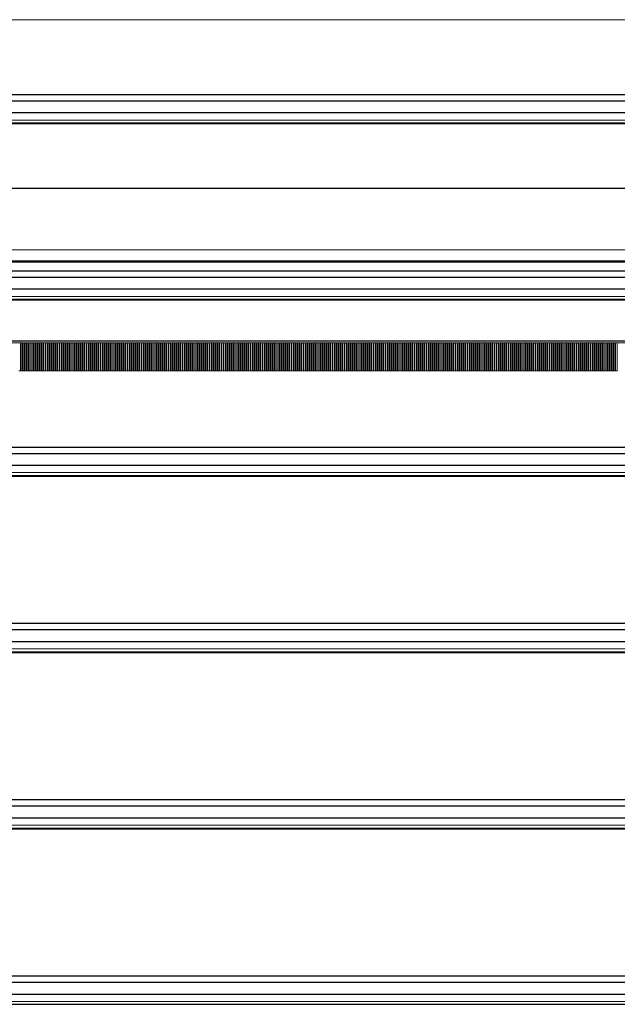
# Model space of a CAD drawing. Units: millimetres. Extents: x 0 to 614, y 0 to 420.
# Drawn here: x 235 to 265, y 226 to 274 of the extents above; entities that cross this region are included whole.
import ezdxf
from ezdxf.lldxf.tags import DXFTag

# ---------------------------------------------------------------- set-up
doc = ezdxf.new("R2010")
doc.units = ezdxf.units.MM
doc.linetypes.add('SLD-Plná', pattern=[0])
doc.layers.add('OBRYS', color=7, linetype='SLD-Plná', lineweight=15)
doc.layers.add('REZY', color=1, linetype='SLD-Osa')
tags = doc.linetypes.add('SLD-Osa', pattern=[19.05, 15.24, -1.27, 1.27, -1.27]).pattern_tags.tags
tags[10:11] = [DXFTag(74, 4), DXFTag(75, 0), DXFTag(340, '0'), DXFTag(46, 1.0), DXFTag(50, 0.0), DXFTag(44, 0.0), DXFTag(45, 0.0)]
tags[8:9] = [DXFTag(74, 4), DXFTag(75, 0), DXFTag(340, '0'), DXFTag(46, 1.0), DXFTag(50, 0.0), DXFTag(44, 0.0), DXFTag(45, 0.0)]
tags[6:7] = [DXFTag(74, 4), DXFTag(75, 0), DXFTag(340, '0'), DXFTag(46, 1.0), DXFTag(50, 0.0), DXFTag(44, 0.0), DXFTag(45, 0.0)]
tags[4:5] = [DXFTag(74, 4), DXFTag(75, 0), DXFTag(340, '0'), DXFTag(46, 1.0), DXFTag(50, 0.0), DXFTag(44, 0.0), DXFTag(45, 0.0)]

msp = doc.modelspace()

# ---------------------------------------------------------------- linework, layer by layer
at = {"color": 7, "linetype": 'SLD-Plná'}
for p, q in [((293.66, 270.004), (208.089, 270.004)), ((293.66, 269.695), (206.72, 269.695)), ((293.66, 269.118), (206.72, 269.118)), ((206.72, 268.635), (293.66, 268.635)), ((293.66, 261.833), (208.089, 261.833)), ((293.66, 261.404), (208.089, 261.404)), ((293.66, 261.095), (206.72, 261.095)), ((293.66, 260.518), (206.72, 260.518)), ((206.72, 260.035), (293.66, 260.035)), ((293.66, 257.983), (208.089, 257.983)), ((293.66, 252.804), (208.089, 252.804)), ((293.66, 252.495), (206.72, 252.495)), ((293.66, 251.918), (206.72, 251.918)), ((206.72, 251.435), (293.66, 251.435)), ((293.66, 244.204), (208.089, 244.204)), ((293.66, 243.895), (206.72, 243.895)), ((293.66, 243.318), (206.72, 243.318)), ((206.72, 242.835), (293.66, 242.835)), ((293.66, 235.604), (208.089, 235.604)), ((293.66, 235.295), (206.72, 235.295)), ((293.66, 234.718), (206.72, 234.718)), ((206.72, 234.235), (293.66, 234.235)), ((293.66, 227.004), (208.089, 227.004)), ((293.66, 226.695), (206.72, 226.695)), ((293.66, 226.118), (206.72, 226.118)), ((206.72, 225.635), (293.66, 225.635))]:
    msp.add_line(p, q, dxfattribs=at)
at = {"layer": 'OBRYS'}
for p, q in [((188.179, 273.667), (401.279, 273.667)), ((293.66, 270.006), (208.089, 270.006)), ((293.66, 269.695), (206.72, 269.695)), ((206.72, 268.771), (293.66, 268.771)), ((206.72, 268.581), (293.66, 268.581)), ((293.66, 262.443), (208.089, 262.443)), ((293.66, 261.908), (208.089, 261.908)), ((293.66, 261.406), (208.089, 261.406)), ((293.66, 261.095), (206.72, 261.095)), ((206.72, 260.171), (293.66, 260.171)), ((206.72, 259.981), (293.66, 259.981)), ((293.66, 257.908), (208.089, 257.908)), ((235.464, 256.533), (235.464, 257.908)), ((235.494, 257.908), (235.494, 256.533)), ((235.564, 256.533), (235.564, 257.908)), ((235.594, 257.908), (235.594, 256.533)), ((235.664, 256.533), (235.664, 257.908)), ((235.694, 257.908), (235.694, 256.533)), ((235.764, 256.533), (235.764, 257.908)), ((235.794, 257.908), (235.794, 256.533)), ((235.864, 256.533), (235.864, 257.908)), ((235.894, 257.908), (235.894, 256.533)), ((235.964, 256.533), (235.964, 257.908)), ((235.994, 257.908), (235.994, 256.533)), ((236.064, 256.533), (236.064, 257.908)), ((236.094, 257.908), (236.094, 256.533)), ((236.164, 256.533), (236.164, 257.908)), ((236.194, 257.908), (236.194, 256.533)), ((236.264, 256.533), (236.264, 257.908)), ((236.294, 257.908), (236.294, 256.533)), ((236.364, 256.533), (236.364, 257.908)), ((236.394, 257.908), (236.394, 256.533)), ((236.464, 256.533), (236.464, 257.908)), ((236.494, 257.908), (236.494, 256.533)), ((236.564, 256.533), (236.564, 257.908)), ((236.594, 257.908), (236.594, 256.533)), ((236.664, 256.533), (236.664, 257.908)), ((236.694, 257.908), (236.694, 256.533)), ((236.764, 256.533), (236.764, 257.908)), ((236.794, 257.908), (236.794, 256.533)), ((236.864, 256.533), (236.864, 257.908)), ((236.894, 257.908), (236.894, 256.533)), ((236.964, 256.533), (236.964, 257.908)), ((236.994, 257.908), (236.994, 256.533)), ((237.064, 256.533), (237.064, 257.908)), ((237.094, 257.908), (237.094, 256.533)), ((237.164, 256.533), (237.164, 257.908)), ((237.194, 257.908), (237.194, 256.533)), ((237.264, 256.533), (237.264, 257.908)), ((237.294, 257.908), (237.294, 256.533)), ((237.364, 256.533), (237.364, 257.908)), ((237.394, 257.908), (237.394, 256.533)), ((237.464, 256.533), (237.464, 257.908)), ((237.494, 257.908), (237.494, 256.533)), ((237.564, 256.533), (237.564, 257.908)), ((237.594, 257.908), (237.594, 256.533)), ((237.664, 256.533), (237.664, 257.908)), ((237.694, 257.908), (237.694, 256.533)), ((237.764, 256.533), (237.764, 257.908)), ((237.794, 257.908), (237.794, 256.533)), ((237.864, 256.533), (237.864, 257.908)), ((237.894, 257.908), (237.894, 256.533)), ((237.964, 256.533), (237.964, 257.908)), ((237.994, 257.908), (237.994, 256.533)), ((238.064, 256.533), (238.064, 257.908)), ((238.094, 257.908), (238.094, 256.533)), ((238.164, 256.533), (238.164, 257.908)), ((238.194, 257.908), (238.194, 256.533)), ((238.264, 256.533), (238.264, 257.908)), ((238.294, 257.908), (238.294, 256.533)), ((238.364, 256.533), (238.364, 257.908)), ((238.394, 257.908), (238.394, 256.533)), ((238.464, 256.533), (238.464, 257.908)), ((238.494, 257.908), (238.494, 256.533)), ((238.564, 256.533), (238.564, 257.908)), ((238.594, 257.908), (238.594, 256.533)), ((238.664, 256.533), (238.664, 257.908)), ((238.694, 257.908), (238.694, 256.533)), ((238.764, 256.533), (238.764, 257.908)), ((238.794, 257.908), (238.794, 256.533)), ((238.864, 256.533), (238.864, 257.908)), ((238.894, 257.908), (238.894, 256.533)), ((238.964, 256.533), (238.964, 257.908)), ((238.994, 257.908), (238.994, 256.533)), ((239.064, 256.533), (239.064, 257.908)), ((239.094, 257.908), (239.094, 256.533)), ((239.164, 256.533), (239.164, 257.908)), ((239.194, 257.908), (239.194, 256.533)), ((239.264, 256.533), (239.264, 257.908)), ((239.294, 257.908), (239.294, 256.533)), ((239.364, 256.533), (239.364, 257.908)), ((239.394, 257.908), (239.394, 256.533)), ((239.464, 256.533), (239.464, 257.908)), ((239.494, 257.908), (239.494, 256.533)), ((239.564, 256.533), (239.564, 257.908)), ((239.594, 257.908), (239.594, 256.533)), ((239.664, 256.533), (239.664, 257.908)), ((239.694, 257.908), (239.694, 256.533)), ((239.764, 256.533), (239.764, 257.908)), ((239.794, 257.908), (239.794, 256.533)), ((239.864, 256.533), (239.864, 257.908)), ((239.894, 257.908), (239.894, 256.533)), ((239.964, 256.533), (239.964, 257.908)), ((239.994, 257.908), (239.994, 256.533)), ((240.064, 256.533), (240.064, 257.908)), ((240.094, 257.908), (240.094, 256.533)), ((240.164, 256.533), (240.164, 257.908)), ((240.194, 257.908), (240.194, 256.533)), ((240.264, 256.533), (240.264, 257.908)), ((240.294, 257.908), (240.294, 256.533)), ((240.364, 256.533), (240.364, 257.908)), ((240.394, 257.908), (240.394, 256.533)), ((240.464, 256.533), (240.464, 257.908)), ((240.494, 257.908), (240.494, 256.533)), ((240.564, 256.533), (240.564, 257.908)), ((240.594, 257.908), (240.594, 256.533)), ((240.664, 256.533), (240.664, 257.908)), ((240.694, 257.908), (240.694, 256.533)), ((240.764, 256.533), (240.764, 257.908)), ((240.794, 257.908), (240.794, 256.533)), ((240.864, 256.533), (240.864, 257.908)), ((240.894, 257.908), (240.894, 256.533)), ((240.964, 256.533), (240.964, 257.908)), ((240.994, 257.908), (240.994, 256.533)), ((241.064, 256.533), (241.064, 257.908)), ((241.094, 257.908), (241.094, 256.533)), ((241.164, 256.533), (241.164, 257.908)), ((241.194, 257.908), (241.194, 256.533)), ((241.264, 256.533), (241.264, 257.908)), ((241.294, 257.908), (241.294, 256.533)), ((241.364, 256.533), (241.364, 257.908)), ((241.394, 257.908), (241.394, 256.533)), ((241.464, 256.533), (241.464, 257.908)), ((241.494, 257.908), (241.494, 256.533)), ((241.564, 256.533), (241.564, 257.908)), ((241.594, 257.908), (241.594, 256.533)), ((241.664, 256.533), (241.664, 257.908)), ((241.694, 257.908), (241.694, 256.533)), ((241.764, 256.533), (241.764, 257.908)), ((241.794, 257.908), (241.794, 256.533)), ((241.864, 256.533), (241.864, 257.908)), ((241.894, 257.908), (241.894, 256.533)), ((241.964, 256.533), (241.964, 257.908)), ((241.994, 257.908), (241.994, 256.533)), ((242.064, 256.533), (242.064, 257.908)), ((242.094, 257.908), (242.094, 256.533)), ((242.164, 256.533), (242.164, 257.908)), ((242.194, 257.908), (242.194, 256.533)), ((242.264, 256.533), (242.264, 257.908)), ((242.294, 257.908), (242.294, 256.533)), ((242.364, 256.533), (242.364, 257.908)), ((242.394, 257.908), (242.394, 256.533)), ((242.464, 256.533), (242.464, 257.908)), ((242.494, 257.908), (242.494, 256.533)), ((242.564, 256.533), (242.564, 257.908)), ((242.594, 257.908), (242.594, 256.533)), ((242.664, 256.533), (242.664, 257.908)), ((242.694, 257.908), (242.694, 256.533)), ((242.764, 256.533), (242.764, 257.908)), ((242.794, 257.908), (242.794, 256.533)), ((242.864, 256.533), (242.864, 257.908)), ((242.894, 257.908), (242.894, 256.533)), ((242.964, 256.533), (242.964, 257.908)), ((242.994, 257.908), (242.994, 256.533)), ((243.064, 256.533), (243.064, 257.908)), ((243.094, 257.908), (243.094, 256.533)), ((243.164, 256.533), (243.164, 257.908)), ((243.194, 257.908), (243.194, 256.533)), ((243.264, 256.533), (243.264, 257.908)), ((243.294, 257.908), (243.294, 256.533)), ((243.364, 256.533), (243.364, 257.908)), ((243.394, 257.908), (243.394, 256.533)), ((243.464, 256.533), (243.464, 257.908)), ((243.494, 257.908), (243.494, 256.533)), ((243.564, 256.533), (243.564, 257.908)), ((243.594, 257.908), (243.594, 256.533)), ((243.664, 256.533), (243.664, 257.908)), ((243.694, 257.908), (243.694, 256.533)), ((243.764, 256.533), (243.764, 257.908)), ((243.794, 257.908), (243.794, 256.533)), ((243.864, 256.533), (243.864, 257.908)), ((243.894, 257.908), (243.894, 256.533)), ((243.964, 256.533), (243.964, 257.908)), ((243.994, 257.908), (243.994, 256.533)), ((244.064, 256.533), (244.064, 257.908)), ((244.094, 257.908), (244.094, 256.533)), ((244.164, 256.533), (244.164, 257.908)), ((244.194, 257.908), (244.194, 256.533)), ((244.264, 256.533), (244.264, 257.908)), ((244.294, 257.908), (244.294, 256.533)), ((244.364, 256.533), (244.364, 257.908)), ((244.394, 257.908), (244.394, 256.533)), ((244.464, 256.533), (244.464, 257.908)), ((244.494, 257.908), (244.494, 256.533)), ((244.564, 256.533), (244.564, 257.908)), ((244.594, 257.908), (244.594, 256.533)), ((244.664, 256.533), (244.664, 257.908)), ((244.694, 257.908), (244.694, 256.533)), ((244.764, 256.533), (244.764, 257.908)), ((244.794, 257.908), (244.794, 256.533)), ((244.864, 256.533), (244.864, 257.908)), ((244.894, 257.908), (244.894, 256.533)), ((244.964, 256.533), (244.964, 257.908)), ((244.994, 257.908), (244.994, 256.533)), ((245.064, 256.533), (245.064, 257.908)), ((245.094, 257.908), (245.094, 256.533)), ((245.164, 256.533), (245.164, 257.908)), ((245.194, 257.908), (245.194, 256.533)), ((245.264, 256.533), (245.264, 257.908)), ((245.294, 257.908), (245.294, 256.533)), ((245.364, 256.533), (245.364, 257.908)), ((245.394, 257.908), (245.394, 256.533)), ((245.464, 256.533), (245.464, 257.908)), ((245.494, 257.908), (245.494, 256.533)), ((245.564, 256.533), (245.564, 257.908)), ((245.594, 257.908), (245.594, 256.533)), ((245.664, 256.533), (245.664, 257.908)), ((245.694, 257.908), (245.694, 256.533)), ((245.764, 256.533), (245.764, 257.908)), ((245.794, 257.908), (245.794, 256.533)), ((245.864, 256.533), (245.864, 257.908)), ((245.894, 257.908), (245.894, 256.533)), ((245.964, 256.533), (245.964, 257.908)), ((245.994, 257.908), (245.994, 256.533)), ((246.064, 256.533), (246.064, 257.908)), ((246.094, 257.908), (246.094, 256.533)), ((246.164, 256.533), (246.164, 257.908)), ((246.194, 257.908), (246.194, 256.533)), ((246.264, 256.533), (246.264, 257.908)), ((246.294, 257.908), (246.294, 256.533)), ((246.364, 256.533), (246.364, 257.908)), ((246.394, 257.908), (246.394, 256.533)), ((246.464, 256.533), (246.464, 257.908)), ((246.494, 257.908), (246.494, 256.533)), ((246.564, 256.533), (246.564, 257.908)), ((246.594, 257.908), (246.594, 256.533)), ((246.664, 256.533), (246.664, 257.908)), ((246.694, 257.908), (246.694, 256.533)), ((246.764, 256.533), (246.764, 257.908)), ((246.794, 257.908), (246.794, 256.533)), ((246.864, 256.533), (246.864, 257.908)), ((246.894, 257.908), (246.894, 256.533)), ((246.964, 256.533), (246.964, 257.908)), ((246.994, 257.908), (246.994, 256.533)), ((247.064, 256.533), (247.064, 257.908)), ((247.094, 257.908), (247.094, 256.533)), ((247.164, 256.533), (247.164, 257.908)), ((247.194, 257.908), (247.194, 256.533)), ((247.264, 256.533), (247.264, 257.908)), ((247.294, 257.908), (247.294, 256.533)), ((247.364, 256.533), (247.364, 257.908)), ((247.394, 257.908), (247.394, 256.533)), ((247.464, 256.533), (247.464, 257.908)), ((247.494, 257.908), (247.494, 256.533)), ((247.564, 256.533), (247.564, 257.908)), ((247.594, 257.908), (247.594, 256.533)), ((247.664, 256.533), (247.664, 257.908)), ((247.694, 257.908), (247.694, 256.533)), ((247.764, 256.533), (247.764, 257.908)), ((247.794, 257.908), (247.794, 256.533)), ((247.864, 256.533), (247.864, 257.908)), ((247.894, 257.908), (247.894, 256.533)), ((247.964, 256.533), (247.964, 257.908)), ((247.994, 257.908), (247.994, 256.533)), ((248.064, 256.533), (248.064, 257.908)), ((248.094, 257.908), (248.094, 256.533)), ((248.164, 256.533), (248.164, 257.908)), ((248.194, 257.908), (248.194, 256.533)), ((248.264, 256.533), (248.264, 257.908)), ((248.294, 257.908), (248.294, 256.533)), ((248.364, 256.533), (248.364, 257.908)), ((248.394, 257.908), (248.394, 256.533)), ((248.464, 256.533), (248.464, 257.908)), ((248.494, 257.908), (248.494, 256.533)), ((248.564, 256.533), (248.564, 257.908)), ((248.594, 257.908), (248.594, 256.533)), ((248.664, 256.533), (248.664, 257.908)), ((248.694, 257.908), (248.694, 256.533)), ((248.764, 256.533), (248.764, 257.908)), ((248.794, 257.908), (248.794, 256.533)), ((248.864, 256.533), (248.864, 257.908)), ((248.894, 257.908), (248.894, 256.533)), ((248.964, 256.533), (248.964, 257.908)), ((248.994, 257.908), (248.994, 256.533)), ((249.064, 256.533), (249.064, 257.908)), ((249.094, 257.908), (249.094, 256.533)), ((249.164, 256.533), (249.164, 257.908)), ((249.194, 257.908), (249.194, 256.533)), ((249.264, 256.533), (249.264, 257.908)), ((249.294, 257.908), (249.294, 256.533)), ((249.364, 256.533), (249.364, 257.908)), ((249.394, 257.908), (249.394, 256.533)), ((249.464, 256.533), (249.464, 257.908)), ((249.494, 257.908), (249.494, 256.533)), ((249.564, 256.533), (249.564, 257.908)), ((249.594, 257.908), (249.594, 256.533)), ((249.664, 256.533), (249.664, 257.908)), ((249.694, 257.908), (249.694, 256.533)), ((249.764, 256.533), (249.764, 257.908)), ((249.794, 257.908), (249.794, 256.533)), ((249.864, 256.533), (249.864, 257.908)), ((249.894, 257.908), (249.894, 256.533)), ((249.964, 256.533), (249.964, 257.908)), ((249.994, 257.908), (249.994, 256.533)), ((250.064, 256.533), (250.064, 257.908)), ((250.094, 257.908), (250.094, 256.533)), ((250.164, 256.533), (250.164, 257.908)), ((250.194, 257.908), (250.194, 256.533)), ((250.264, 256.533), (250.264, 257.908)), ((250.294, 257.908), (250.294, 256.533)), ((250.364, 256.533), (250.364, 257.908)), ((250.394, 257.908), (250.394, 256.533)), ((250.464, 256.533), (250.464, 257.908)), ((250.494, 257.908), (250.494, 256.533)), ((250.564, 256.533), (250.564, 257.908)), ((250.594, 257.908), (250.594, 256.533)), ((250.664, 256.533), (250.664, 257.908)), ((250.694, 257.908), (250.694, 256.533)), ((250.764, 256.533), (250.764, 257.908)), ((250.794, 257.908), (250.794, 256.533)), ((250.864, 256.533), (250.864, 257.908)), ((250.894, 257.908), (250.894, 256.533)), ((250.964, 256.533), (250.964, 257.908)), ((250.994, 257.908), (250.994, 256.533)), ((251.064, 256.533), (251.064, 257.908)), ((251.094, 257.908), (251.094, 256.533)), ((251.164, 256.533), (251.164, 257.908)), ((251.194, 257.908), (251.194, 256.533)), ((251.264, 256.533), (251.264, 257.908)), ((251.294, 257.908), (251.294, 256.533)), ((251.364, 256.533), (251.364, 257.908)), ((251.394, 257.908), (251.394, 256.533)), ((251.464, 256.533), (251.464, 257.908)), ((251.494, 257.908), (251.494, 256.533)), ((251.564, 256.533), (251.564, 257.908)), ((251.594, 257.908), (251.594, 256.533)), ((251.664, 256.533), (251.664, 257.908)), ((251.694, 257.908), (251.694, 256.533)), ((251.764, 256.533), (251.764, 257.908)), ((251.794, 257.908), (251.794, 256.533)), ((251.864, 256.533), (251.864, 257.908)), ((251.894, 257.908), (251.894, 256.533)), ((251.964, 256.533), (251.964, 257.908)), ((251.994, 257.908), (251.994, 256.533)), ((252.064, 256.533), (252.064, 257.908)), ((252.094, 257.908), (252.094, 256.533)), ((252.164, 256.533), (252.164, 257.908)), ((252.194, 257.908), (252.194, 256.533)), ((252.264, 256.533), (252.264, 257.908)), ((252.294, 257.908), (252.294, 256.533)), ((252.364, 256.533), (252.364, 257.908)), ((252.394, 257.908), (252.394, 256.533)), ((252.464, 256.533), (252.464, 257.908)), ((252.494, 257.908), (252.494, 256.533)), ((252.564, 256.533), (252.564, 257.908)), ((252.594, 257.908), (252.594, 256.533)), ((252.664, 256.533), (252.664, 257.908)), ((252.694, 257.908), (252.694, 256.533)), ((252.764, 256.533), (252.764, 257.908)), ((252.794, 257.908), (252.794, 256.533)), ((252.864, 256.533), (252.864, 257.908)), ((252.894, 257.908), (252.894, 256.533)), ((252.964, 256.533), (252.964, 257.908)), ((252.994, 257.908), (252.994, 256.533)), ((253.064, 256.533), (253.064, 257.908)), ((253.094, 257.908), (253.094, 256.533)), ((253.164, 256.533), (253.164, 257.908)), ((253.194, 257.908), (253.194, 256.533)), ((253.264, 256.533), (253.264, 257.908)), ((253.294, 257.908), (253.294, 256.533)), ((253.364, 256.533), (253.364, 257.908)), ((253.394, 257.908), (253.394, 256.533)), ((253.464, 256.533), (253.464, 257.908)), ((253.494, 257.908), (253.494, 256.533)), ((253.564, 256.533), (253.564, 257.908)), ((253.594, 257.908), (253.594, 256.533)), ((253.664, 256.533), (253.664, 257.908)), ((253.694, 257.908), (253.694, 256.533)), ((253.764, 256.533), (253.764, 257.908)), ((253.794, 257.908), (253.794, 256.533)), ((253.864, 256.533), (253.864, 257.908)), ((253.894, 257.908), (253.894, 256.533)), ((253.964, 256.533), (253.964, 257.908)), ((253.994, 257.908), (253.994, 256.533)), ((254.064, 256.533), (254.064, 257.908)), ((254.094, 257.908), (254.094, 256.533)), ((254.164, 256.533), (254.164, 257.908)), ((254.194, 257.908), (254.194, 256.533)), ((254.264, 256.533), (254.264, 257.908)), ((254.294, 257.908), (254.294, 256.533)), ((254.364, 256.533), (254.364, 257.908)), ((254.394, 257.908), (254.394, 256.533)), ((254.464, 256.533), (254.464, 257.908)), ((254.494, 257.908), (254.494, 256.533)), ((254.564, 256.533), (254.564, 257.908)), ((254.594, 257.908), (254.594, 256.533)), ((254.664, 256.533), (254.664, 257.908)), ((254.694, 257.908), (254.694, 256.533)), ((254.764, 256.533), (254.764, 257.908)), ((254.794, 257.908), (254.794, 256.533)), ((254.864, 256.533), (254.864, 257.908)), ((254.894, 257.908), (254.894, 256.533)), ((254.964, 256.533), (254.964, 257.908)), ((254.994, 257.908), (254.994, 256.533)), ((255.064, 256.533), (255.064, 257.908)), ((255.094, 257.908), (255.094, 256.533)), ((255.164, 256.533), (255.164, 257.908)), ((255.194, 257.908), (255.194, 256.533)), ((255.264, 256.533), (255.264, 257.908)), ((255.294, 257.908), (255.294, 256.533)), ((255.364, 256.533), (255.364, 257.908)), ((255.394, 257.908), (255.394, 256.533)), ((255.464, 256.533), (255.464, 257.908)), ((255.494, 257.908), (255.494, 256.533)), ((255.564, 256.533), (255.564, 257.908)), ((255.594, 257.908), (255.594, 256.533)), ((255.664, 256.533), (255.664, 257.908)), ((255.694, 257.908), (255.694, 256.533)), ((255.764, 256.533), (255.764, 257.908)), ((255.794, 257.908), (255.794, 256.533)), ((255.864, 256.533), (255.864, 257.908)), ((255.894, 257.908), (255.894, 256.533)), ((255.964, 256.533), (255.964, 257.908)), ((255.994, 257.908), (255.994, 256.533)), ((256.064, 256.533), (256.064, 257.908)), ((256.094, 257.908), (256.094, 256.533)), ((256.164, 256.533), (256.164, 257.908)), ((256.194, 257.908), (256.194, 256.533)), ((256.264, 256.533), (256.264, 257.908)), ((256.294, 257.908), (256.294, 256.533)), ((256.364, 256.533), (256.364, 257.908)), ((256.394, 257.908), (256.394, 256.533)), ((256.464, 256.533), (256.464, 257.908)), ((256.494, 257.908), (256.494, 256.533)), ((256.564, 256.533), (256.564, 257.908)), ((256.594, 257.908), (256.594, 256.533)), ((256.664, 256.533), (256.664, 257.908)), ((256.694, 257.908), (256.694, 256.533)), ((256.764, 256.533), (256.764, 257.908)), ((256.794, 257.908), (256.794, 256.533)), ((256.864, 256.533), (256.864, 257.908)), ((256.894, 257.908), (256.894, 256.533)), ((256.964, 256.533), (256.964, 257.908)), ((256.994, 257.908), (256.994, 256.533)), ((257.064, 256.533), (257.064, 257.908)), ((257.094, 257.908), (257.094, 256.533)), ((257.164, 256.533), (257.164, 257.908)), ((257.194, 257.908), (257.194, 256.533)), ((257.264, 256.533), (257.264, 257.908)), ((257.294, 257.908), (257.294, 256.533)), ((257.364, 256.533), (257.364, 257.908)), ((257.394, 257.908), (257.394, 256.533)), ((257.464, 256.533), (257.464, 257.908)), ((257.494, 257.908), (257.494, 256.533)), ((257.564, 256.533), (257.564, 257.908)), ((257.594, 257.908), (257.594, 256.533)), ((257.664, 256.533), (257.664, 257.908)), ((257.694, 257.908), (257.694, 256.533)), ((257.764, 256.533), (257.764, 257.908)), ((257.794, 257.908), (257.794, 256.533)), ((257.864, 256.533), (257.864, 257.908)), ((257.894, 257.908), (257.894, 256.533)), ((257.964, 256.533), (257.964, 257.908)), ((257.994, 257.908), (257.994, 256.533)), ((258.064, 256.533), (258.064, 257.908)), ((258.094, 257.908), (258.094, 256.533)), ((258.164, 256.533), (258.164, 257.908)), ((258.194, 257.908), (258.194, 256.533)), ((258.264, 256.533), (258.264, 257.908)), ((258.294, 257.908), (258.294, 256.533)), ((258.364, 256.533), (258.364, 257.908)), ((258.394, 257.908), (258.394, 256.533)), ((258.464, 256.533), (258.464, 257.908)), ((258.494, 257.908), (258.494, 256.533)), ((258.564, 256.533), (258.564, 257.908)), ((258.594, 257.908), (258.594, 256.533)), ((258.664, 256.533), (258.664, 257.908)), ((258.694, 257.908), (258.694, 256.533)), ((258.764, 256.533), (258.764, 257.908)), ((258.794, 257.908), (258.794, 256.533)), ((258.864, 256.533), (258.864, 257.908)), ((258.894, 257.908), (258.894, 256.533)), ((258.964, 256.533), (258.964, 257.908)), ((258.994, 257.908), (258.994, 256.533)), ((259.064, 256.533), (259.064, 257.908)), ((259.094, 257.908), (259.094, 256.533)), ((259.164, 256.533), (259.164, 257.908)), ((259.194, 257.908), (259.194, 256.533)), ((259.264, 256.533), (259.264, 257.908)), ((259.294, 257.908), (259.294, 256.533)), ((259.364, 256.533), (259.364, 257.908)), ((259.394, 257.908), (259.394, 256.533)), ((259.464, 256.533), (259.464, 257.908)), ((259.494, 257.908), (259.494, 256.533)), ((259.564, 256.533), (259.564, 257.908)), ((259.594, 257.908), (259.594, 256.533)), ((259.664, 256.533), (259.664, 257.908)), ((259.694, 257.908), (259.694, 256.533)), ((259.764, 256.533), (259.764, 257.908)), ((259.794, 257.908), (259.794, 256.533)), ((259.864, 256.533), (259.864, 257.908)), ((259.894, 257.908), (259.894, 256.533)), ((259.964, 256.533), (259.964, 257.908)), ((259.994, 257.908), (259.994, 256.533)), ((260.064, 256.533), (260.064, 257.908)), ((260.094, 257.908), (260.094, 256.533)), ((260.164, 256.533), (260.164, 257.908)), ((260.194, 257.908), (260.194, 256.533)), ((260.264, 256.533), (260.264, 257.908)), ((260.294, 257.908), (260.294, 256.533)), ((260.364, 256.533), (260.364, 257.908)), ((260.394, 257.908), (260.394, 256.533)), ((260.464, 256.533), (260.464, 257.908)), ((260.494, 257.908), (260.494, 256.533)), ((260.564, 256.533), (260.564, 257.908)), ((260.594, 257.908), (260.594, 256.533)), ((260.664, 256.533), (260.664, 257.908)), ((260.694, 257.908), (260.694, 256.533)), ((260.764, 256.533), (260.764, 257.908)), ((260.794, 257.908), (260.794, 256.533)), ((260.864, 256.533), (260.864, 257.908)), ((260.894, 257.908), (260.894, 256.533)), ((260.964, 256.533), (260.964, 257.908)), ((260.994, 257.908), (260.994, 256.533)), ((261.064, 256.533), (261.064, 257.908)), ((261.094, 257.908), (261.094, 256.533)), ((261.164, 256.533), (261.164, 257.908)), ((261.194, 257.908), (261.194, 256.533)), ((261.264, 256.533), (261.264, 257.908)), ((261.294, 257.908), (261.294, 256.533)), ((261.364, 256.533), (261.364, 257.908)), ((261.394, 257.908), (261.394, 256.533)), ((261.464, 256.533), (261.464, 257.908)), ((261.494, 257.908), (261.494, 256.533)), ((261.564, 256.533), (261.564, 257.908)), ((261.594, 257.908), (261.594, 256.533)), ((261.664, 256.533), (261.664, 257.908)), ((261.694, 257.908), (261.694, 256.533)), ((261.764, 256.533), (261.764, 257.908)), ((261.794, 257.908), (261.794, 256.533)), ((261.864, 256.533), (261.864, 257.908)), ((261.894, 257.908), (261.894, 256.533)), ((261.964, 256.533), (261.964, 257.908)), ((261.994, 257.908), (261.994, 256.533)), ((262.064, 256.533), (262.064, 257.908)), ((262.094, 257.908), (262.094, 256.533)), ((262.164, 256.533), (262.164, 257.908)), ((262.194, 257.908), (262.194, 256.533)), ((262.264, 256.533), (262.264, 257.908)), ((262.294, 257.908), (262.294, 256.533)), ((262.364, 256.533), (262.364, 257.908)), ((262.394, 257.908), (262.394, 256.533)), ((262.464, 256.533), (262.464, 257.908)), ((262.494, 257.908), (262.494, 256.533)), ((262.564, 256.533), (262.564, 257.908)), ((262.594, 257.908), (262.594, 256.533)), ((262.664, 256.533), (262.664, 257.908)), ((262.694, 257.908), (262.694, 256.533)), ((262.764, 256.533), (262.764, 257.908)), ((262.794, 257.908), (262.794, 256.533)), ((262.864, 256.533), (262.864, 257.908)), ((262.894, 257.908), (262.894, 256.533)), ((262.964, 256.533), (262.964, 257.908)), ((262.994, 257.908), (262.994, 256.533)), ((263.064, 256.533), (263.064, 257.908)), ((263.094, 257.908), (263.094, 256.533)), ((263.164, 256.533), (263.164, 257.908)), ((263.194, 257.908), (263.194, 256.533)), ((263.264, 256.533), (263.264, 257.908)), ((263.294, 257.908), (263.294, 256.533)), ((263.364, 256.533), (263.364, 257.908)), ((263.394, 257.908), (263.394, 256.533)), ((263.464, 256.533), (263.464, 257.908)), ((263.494, 257.908), (263.494, 256.533)), ((263.564, 256.533), (263.564, 257.908)), ((263.594, 257.908), (263.594, 256.533)), ((263.664, 256.533), (263.664, 257.908)), ((263.694, 257.908), (263.694, 256.533)), ((263.764, 256.533), (263.764, 257.908)), ((263.794, 257.908), (263.794, 256.533)), ((263.864, 256.533), (263.864, 257.908)), ((263.894, 257.908), (263.894, 256.533)), ((263.964, 256.533), (263.964, 257.908)), ((263.994, 257.908), (263.994, 256.533)), ((264.064, 256.533), (264.064, 257.908)), ((264.094, 257.908), (264.094, 256.533)), ((264.164, 256.533), (264.164, 257.908)), ((264.194, 257.908), (264.194, 256.533)), ((264.264, 256.533), (264.264, 257.908)), ((264.294, 257.908), (264.294, 256.533)), ((264.364, 256.533), (264.364, 257.908)), ((264.394, 257.908), (264.394, 256.533)), ((264.464, 256.533), (264.464, 257.908)), ((264.494, 257.908), (264.494, 256.533)), ((264.564, 256.533), (264.564, 257.908)), ((235.464, 256.533), (235.394, 256.533)), ((235.494, 256.533), (235.464, 256.533)), ((235.564, 256.533), (235.494, 256.533)), ((235.594, 256.533), (235.564, 256.533)), ((235.664, 256.533), (235.594, 256.533)), ((235.694, 256.533), (235.664, 256.533)), ((235.764, 256.533), (235.694, 256.533)), ((235.794, 256.533), (235.764, 256.533)), ((235.864, 256.533), (235.794, 256.533)), ((235.894, 256.533), (235.864, 256.533)), ((235.964, 256.533), (235.894, 256.533)), ((235.994, 256.533), (235.964, 256.533)), ((236.064, 256.533), (235.994, 256.533)), ((236.094, 256.533), (236.064, 256.533)), ((236.164, 256.533), (236.094, 256.533)), ((236.194, 256.533), (236.164, 256.533)), ((236.264, 256.533), (236.194, 256.533)), ((236.294, 256.533), (236.264, 256.533)), ((236.364, 256.533), (236.294, 256.533)), ((236.394, 256.533), (236.364, 256.533)), ((236.464, 256.533), (236.394, 256.533)), ((236.494, 256.533), (236.464, 256.533)), ((236.564, 256.533), (236.494, 256.533)), ((236.594, 256.533), (236.564, 256.533)), ((236.664, 256.533), (236.594, 256.533)), ((236.694, 256.533), (236.664, 256.533)), ((236.764, 256.533), (236.694, 256.533)), ((236.794, 256.533), (236.764, 256.533)), ((236.864, 256.533), (236.794, 256.533)), ((236.894, 256.533), (236.864, 256.533)), ((236.964, 256.533), (236.894, 256.533)), ((236.994, 256.533), (236.964, 256.533)), ((237.064, 256.533), (236.994, 256.533)), ((237.094, 256.533), (237.064, 256.533)), ((237.164, 256.533), (237.094, 256.533)), ((237.194, 256.533), (237.164, 256.533)), ((237.264, 256.533), (237.194, 256.533)), ((237.294, 256.533), (237.264, 256.533)), ((237.364, 256.533), (237.294, 256.533)), ((237.394, 256.533), (237.364, 256.533)), ((237.464, 256.533), (237.394, 256.533)), ((237.494, 256.533), (237.464, 256.533)), ((237.564, 256.533), (237.494, 256.533)), ((237.594, 256.533), (237.564, 256.533)), ((237.664, 256.533), (237.594, 256.533)), ((237.694, 256.533), (237.664, 256.533)), ((237.764, 256.533), (237.694, 256.533)), ((237.794, 256.533), (237.764, 256.533)), ((237.864, 256.533), (237.794, 256.533)), ((237.894, 256.533), (237.864, 256.533)), ((237.964, 256.533), (237.894, 256.533)), ((237.994, 256.533), (237.964, 256.533)), ((238.064, 256.533), (237.994, 256.533)), ((238.094, 256.533), (238.064, 256.533)), ((238.164, 256.533), (238.094, 256.533)), ((238.194, 256.533), (238.164, 256.533)), ((238.264, 256.533), (238.194, 256.533)), ((238.294, 256.533), (238.264, 256.533)), ((238.364, 256.533), (238.294, 256.533)), ((238.394, 256.533), (238.364, 256.533)), ((238.464, 256.533), (238.394, 256.533)), ((238.494, 256.533), (238.464, 256.533)), ((238.564, 256.533), (238.494, 256.533)), ((238.594, 256.533), (238.564, 256.533)), ((238.664, 256.533), (238.594, 256.533)), ((238.694, 256.533), (238.664, 256.533)), ((238.764, 256.533), (238.694, 256.533)), ((238.794, 256.533), (238.764, 256.533)), ((238.864, 256.533), (238.794, 256.533)), ((238.894, 256.533), (238.864, 256.533)), ((238.964, 256.533), (238.894, 256.533)), ((238.994, 256.533), (238.964, 256.533)), ((239.064, 256.533), (238.994, 256.533)), ((239.094, 256.533), (239.064, 256.533)), ((239.164, 256.533), (239.094, 256.533)), ((239.194, 256.533), (239.164, 256.533)), ((239.264, 256.533), (239.194, 256.533)), ((239.294, 256.533), (239.264, 256.533)), ((239.364, 256.533), (239.294, 256.533)), ((239.394, 256.533), (239.364, 256.533)), ((239.464, 256.533), (239.394, 256.533)), ((239.494, 256.533), (239.464, 256.533)), ((239.564, 256.533), (239.494, 256.533)), ((239.594, 256.533), (239.564, 256.533)), ((239.664, 256.533), (239.594, 256.533)), ((239.694, 256.533), (239.664, 256.533)), ((239.764, 256.533), (239.694, 256.533)), ((239.794, 256.533), (239.764, 256.533)), ((239.864, 256.533), (239.794, 256.533)), ((239.894, 256.533), (239.864, 256.533)), ((239.964, 256.533), (239.894, 256.533)), ((239.994, 256.533), (239.964, 256.533)), ((240.064, 256.533), (239.994, 256.533)), ((240.094, 256.533), (240.064, 256.533)), ((240.164, 256.533), (240.094, 256.533)), ((240.194, 256.533), (240.164, 256.533)), ((240.264, 256.533), (240.194, 256.533)), ((240.294, 256.533), (240.264, 256.533)), ((240.364, 256.533), (240.294, 256.533)), ((240.394, 256.533), (240.364, 256.533)), ((240.464, 256.533), (240.394, 256.533)), ((240.494, 256.533), (240.464, 256.533)), ((240.564, 256.533), (240.494, 256.533)), ((240.594, 256.533), (240.564, 256.533)), ((240.664, 256.533), (240.594, 256.533)), ((240.694, 256.533), (240.664, 256.533)), ((240.764, 256.533), (240.694, 256.533)), ((240.794, 256.533), (240.764, 256.533)), ((240.864, 256.533), (240.794, 256.533)), ((240.894, 256.533), (240.864, 256.533)), ((240.964, 256.533), (240.894, 256.533)), ((240.994, 256.533), (240.964, 256.533)), ((241.064, 256.533), (240.994, 256.533)), ((241.094, 256.533), (241.064, 256.533)), ((241.164, 256.533), (241.094, 256.533)), ((241.194, 256.533), (241.164, 256.533)), ((241.264, 256.533), (241.194, 256.533)), ((241.294, 256.533), (241.264, 256.533)), ((241.364, 256.533), (241.294, 256.533)), ((241.394, 256.533), (241.364, 256.533)), ((241.464, 256.533), (241.394, 256.533)), ((241.494, 256.533), (241.464, 256.533)), ((241.564, 256.533), (241.494, 256.533)), ((241.594, 256.533), (241.564, 256.533)), ((241.664, 256.533), (241.594, 256.533)), ((241.694, 256.533), (241.664, 256.533)), ((241.764, 256.533), (241.694, 256.533)), ((241.794, 256.533), (241.764, 256.533)), ((241.864, 256.533), (241.794, 256.533)), ((241.894, 256.533), (241.864, 256.533)), ((241.964, 256.533), (241.894, 256.533)), ((241.994, 256.533), (241.964, 256.533)), ((242.064, 256.533), (241.994, 256.533)), ((242.094, 256.533), (242.064, 256.533)), ((242.164, 256.533), (242.094, 256.533)), ((242.194, 256.533), (242.164, 256.533)), ((242.264, 256.533), (242.194, 256.533)), ((242.294, 256.533), (242.264, 256.533)), ((242.364, 256.533), (242.294, 256.533)), ((242.394, 256.533), (242.364, 256.533)), ((242.464, 256.533), (242.394, 256.533)), ((242.494, 256.533), (242.464, 256.533)), ((242.564, 256.533), (242.494, 256.533)), ((242.594, 256.533), (242.564, 256.533)), ((242.664, 256.533), (242.594, 256.533)), ((242.694, 256.533), (242.664, 256.533)), ((242.764, 256.533), (242.694, 256.533)), ((242.794, 256.533), (242.764, 256.533)), ((242.864, 256.533), (242.794, 256.533)), ((242.894, 256.533), (242.864, 256.533)), ((242.964, 256.533), (242.894, 256.533)), ((242.994, 256.533), (242.964, 256.533)), ((243.064, 256.533), (242.994, 256.533)), ((243.094, 256.533), (243.064, 256.533)), ((243.164, 256.533), (243.094, 256.533)), ((243.194, 256.533), (243.164, 256.533)), ((243.264, 256.533), (243.194, 256.533)), ((243.294, 256.533), (243.264, 256.533)), ((243.364, 256.533), (243.294, 256.533)), ((243.394, 256.533), (243.364, 256.533)), ((243.464, 256.533), (243.394, 256.533)), ((243.494, 256.533), (243.464, 256.533)), ((243.564, 256.533), (243.494, 256.533)), ((243.594, 256.533), (243.564, 256.533)), ((243.664, 256.533), (243.594, 256.533)), ((243.694, 256.533), (243.664, 256.533)), ((243.764, 256.533), (243.694, 256.533)), ((243.794, 256.533), (243.764, 256.533)), ((243.864, 256.533), (243.794, 256.533)), ((243.894, 256.533), (243.864, 256.533)), ((243.964, 256.533), (243.894, 256.533)), ((243.994, 256.533), (243.964, 256.533)), ((244.064, 256.533), (243.994, 256.533)), ((244.094, 256.533), (244.064, 256.533)), ((244.164, 256.533), (244.094, 256.533)), ((244.194, 256.533), (244.164, 256.533)), ((244.264, 256.533), (244.194, 256.533)), ((244.294, 256.533), (244.264, 256.533)), ((244.364, 256.533), (244.294, 256.533)), ((244.394, 256.533), (244.364, 256.533)), ((244.464, 256.533), (244.394, 256.533)), ((244.494, 256.533), (244.464, 256.533)), ((244.564, 256.533), (244.494, 256.533)), ((244.594, 256.533), (244.564, 256.533)), ((244.664, 256.533), (244.594, 256.533)), ((244.694, 256.533), (244.664, 256.533)), ((244.764, 256.533), (244.694, 256.533)), ((244.794, 256.533), (244.764, 256.533)), ((244.864, 256.533), (244.794, 256.533)), ((244.894, 256.533), (244.864, 256.533)), ((244.964, 256.533), (244.894, 256.533)), ((244.994, 256.533), (244.964, 256.533)), ((245.064, 256.533), (244.994, 256.533)), ((245.094, 256.533), (245.064, 256.533)), ((245.164, 256.533), (245.094, 256.533)), ((245.194, 256.533), (245.164, 256.533)), ((245.264, 256.533), (245.194, 256.533)), ((245.294, 256.533), (245.264, 256.533)), ((245.364, 256.533), (245.294, 256.533)), ((245.394, 256.533), (245.364, 256.533)), ((245.464, 256.533), (245.394, 256.533)), ((245.494, 256.533), (245.464, 256.533)), ((245.564, 256.533), (245.494, 256.533)), ((245.594, 256.533), (245.564, 256.533)), ((245.664, 256.533), (245.594, 256.533)), ((245.694, 256.533), (245.664, 256.533)), ((245.764, 256.533), (245.694, 256.533)), ((245.794, 256.533), (245.764, 256.533)), ((245.864, 256.533), (245.794, 256.533)), ((245.894, 256.533), (245.864, 256.533)), ((245.964, 256.533), (245.894, 256.533)), ((245.994, 256.533), (245.964, 256.533)), ((246.064, 256.533), (245.994, 256.533)), ((246.094, 256.533), (246.064, 256.533)), ((246.164, 256.533), (246.094, 256.533)), ((246.194, 256.533), (246.164, 256.533)), ((246.264, 256.533), (246.194, 256.533)), ((246.294, 256.533), (246.264, 256.533)), ((246.364, 256.533), (246.294, 256.533)), ((246.394, 256.533), (246.364, 256.533)), ((246.464, 256.533), (246.394, 256.533)), ((246.494, 256.533), (246.464, 256.533)), ((246.564, 256.533), (246.494, 256.533)), ((246.594, 256.533), (246.564, 256.533)), ((246.664, 256.533), (246.594, 256.533)), ((246.694, 256.533), (246.664, 256.533)), ((246.764, 256.533), (246.694, 256.533)), ((246.794, 256.533), (246.764, 256.533)), ((246.864, 256.533), (246.794, 256.533)), ((246.894, 256.533), (246.864, 256.533)), ((246.964, 256.533), (246.894, 256.533)), ((246.994, 256.533), (246.964, 256.533)), ((247.064, 256.533), (246.994, 256.533)), ((247.094, 256.533), (247.064, 256.533)), ((247.164, 256.533), (247.094, 256.533)), ((247.194, 256.533), (247.164, 256.533)), ((247.264, 256.533), (247.194, 256.533)), ((247.294, 256.533), (247.264, 256.533)), ((247.364, 256.533), (247.294, 256.533)), ((247.394, 256.533), (247.364, 256.533)), ((247.464, 256.533), (247.394, 256.533)), ((247.494, 256.533), (247.464, 256.533)), ((247.564, 256.533), (247.494, 256.533)), ((247.594, 256.533), (247.564, 256.533)), ((247.664, 256.533), (247.594, 256.533)), ((247.694, 256.533), (247.664, 256.533)), ((247.764, 256.533), (247.694, 256.533)), ((247.794, 256.533), (247.764, 256.533)), ((247.864, 256.533), (247.794, 256.533)), ((247.894, 256.533), (247.864, 256.533)), ((247.964, 256.533), (247.894, 256.533)), ((247.994, 256.533), (247.964, 256.533)), ((248.064, 256.533), (247.994, 256.533)), ((248.094, 256.533), (248.064, 256.533)), ((248.164, 256.533), (248.094, 256.533)), ((248.194, 256.533), (248.164, 256.533)), ((248.264, 256.533), (248.194, 256.533)), ((248.294, 256.533), (248.264, 256.533)), ((248.364, 256.533), (248.294, 256.533)), ((248.394, 256.533), (248.364, 256.533)), ((248.464, 256.533), (248.394, 256.533)), ((248.494, 256.533), (248.464, 256.533)), ((248.564, 256.533), (248.494, 256.533)), ((248.594, 256.533), (248.564, 256.533)), ((248.664, 256.533), (248.594, 256.533)), ((248.694, 256.533), (248.664, 256.533)), ((248.764, 256.533), (248.694, 256.533)), ((248.794, 256.533), (248.764, 256.533)), ((248.864, 256.533), (248.794, 256.533)), ((248.894, 256.533), (248.864, 256.533)), ((248.964, 256.533), (248.894, 256.533)), ((248.994, 256.533), (248.964, 256.533)), ((249.064, 256.533), (248.994, 256.533)), ((249.094, 256.533), (249.064, 256.533)), ((249.164, 256.533), (249.094, 256.533)), ((249.194, 256.533), (249.164, 256.533)), ((249.264, 256.533), (249.194, 256.533)), ((249.294, 256.533), (249.264, 256.533)), ((249.364, 256.533), (249.294, 256.533)), ((249.394, 256.533), (249.364, 256.533)), ((249.464, 256.533), (249.394, 256.533)), ((249.494, 256.533), (249.464, 256.533)), ((249.564, 256.533), (249.494, 256.533)), ((249.594, 256.533), (249.564, 256.533)), ((249.664, 256.533), (249.594, 256.533)), ((249.694, 256.533), (249.664, 256.533)), ((249.764, 256.533), (249.694, 256.533)), ((249.794, 256.533), (249.764, 256.533)), ((249.864, 256.533), (249.794, 256.533)), ((249.894, 256.533), (249.864, 256.533)), ((249.964, 256.533), (249.894, 256.533)), ((249.994, 256.533), (249.964, 256.533)), ((250.064, 256.533), (249.994, 256.533)), ((250.094, 256.533), (250.064, 256.533)), ((250.164, 256.533), (250.094, 256.533)), ((250.194, 256.533), (250.164, 256.533)), ((250.264, 256.533), (250.194, 256.533)), ((250.294, 256.533), (250.264, 256.533)), ((250.364, 256.533), (250.294, 256.533)), ((250.394, 256.533), (250.364, 256.533)), ((250.464, 256.533), (250.394, 256.533)), ((250.494, 256.533), (250.464, 256.533)), ((250.564, 256.533), (250.494, 256.533)), ((250.594, 256.533), (250.564, 256.533)), ((250.664, 256.533), (250.594, 256.533)), ((250.694, 256.533), (250.664, 256.533)), ((250.764, 256.533), (250.694, 256.533)), ((250.794, 256.533), (250.764, 256.533)), ((250.864, 256.533), (250.794, 256.533)), ((250.894, 256.533), (250.864, 256.533)), ((250.964, 256.533), (250.894, 256.533)), ((250.994, 256.533), (250.964, 256.533)), ((251.064, 256.533), (250.994, 256.533)), ((251.094, 256.533), (251.064, 256.533)), ((251.164, 256.533), (251.094, 256.533)), ((251.194, 256.533), (251.164, 256.533)), ((251.264, 256.533), (251.194, 256.533)), ((251.294, 256.533), (251.264, 256.533)), ((251.364, 256.533), (251.294, 256.533)), ((251.394, 256.533), (251.364, 256.533)), ((251.464, 256.533), (251.394, 256.533)), ((251.494, 256.533), (251.464, 256.533)), ((251.564, 256.533), (251.494, 256.533)), ((251.594, 256.533), (251.564, 256.533)), ((251.664, 256.533), (251.594, 256.533)), ((251.694, 256.533), (251.664, 256.533)), ((251.764, 256.533), (251.694, 256.533)), ((251.794, 256.533), (251.764, 256.533)), ((251.864, 256.533), (251.794, 256.533)), ((251.894, 256.533), (251.864, 256.533)), ((251.964, 256.533), (251.894, 256.533)), ((251.994, 256.533), (251.964, 256.533)), ((252.064, 256.533), (251.994, 256.533)), ((252.094, 256.533), (252.064, 256.533)), ((252.164, 256.533), (252.094, 256.533)), ((252.194, 256.533), (252.164, 256.533)), ((252.264, 256.533), (252.194, 256.533)), ((252.294, 256.533), (252.264, 256.533)), ((252.364, 256.533), (252.294, 256.533)), ((252.394, 256.533), (252.364, 256.533)), ((252.464, 256.533), (252.394, 256.533)), ((252.494, 256.533), (252.464, 256.533)), ((252.564, 256.533), (252.494, 256.533)), ((252.594, 256.533), (252.564, 256.533)), ((252.664, 256.533), (252.594, 256.533)), ((252.694, 256.533), (252.664, 256.533)), ((252.764, 256.533), (252.694, 256.533)), ((252.794, 256.533), (252.764, 256.533)), ((252.864, 256.533), (252.794, 256.533)), ((252.894, 256.533), (252.864, 256.533)), ((252.964, 256.533), (252.894, 256.533)), ((252.994, 256.533), (252.964, 256.533)), ((253.064, 256.533), (252.994, 256.533)), ((253.094, 256.533), (253.064, 256.533)), ((253.164, 256.533), (253.094, 256.533)), ((253.194, 256.533), (253.164, 256.533)), ((253.264, 256.533), (253.194, 256.533)), ((253.294, 256.533), (253.264, 256.533)), ((253.364, 256.533), (253.294, 256.533)), ((253.394, 256.533), (253.364, 256.533)), ((253.464, 256.533), (253.394, 256.533)), ((253.494, 256.533), (253.464, 256.533)), ((253.564, 256.533), (253.494, 256.533)), ((253.594, 256.533), (253.564, 256.533)), ((253.664, 256.533), (253.594, 256.533)), ((253.694, 256.533), (253.664, 256.533)), ((253.764, 256.533), (253.694, 256.533)), ((253.794, 256.533), (253.764, 256.533)), ((253.864, 256.533), (253.794, 256.533)), ((253.894, 256.533), (253.864, 256.533)), ((253.964, 256.533), (253.894, 256.533)), ((253.994, 256.533), (253.964, 256.533)), ((254.064, 256.533), (253.994, 256.533)), ((254.094, 256.533), (254.064, 256.533)), ((254.164, 256.533), (254.094, 256.533)), ((254.194, 256.533), (254.164, 256.533)), ((254.264, 256.533), (254.194, 256.533)), ((254.294, 256.533), (254.264, 256.533)), ((254.364, 256.533), (254.294, 256.533)), ((254.394, 256.533), (254.364, 256.533)), ((254.464, 256.533), (254.394, 256.533)), ((254.494, 256.533), (254.464, 256.533)), ((254.564, 256.533), (254.494, 256.533)), ((254.594, 256.533), (254.564, 256.533)), ((254.664, 256.533), (254.594, 256.533)), ((254.694, 256.533), (254.664, 256.533)), ((254.764, 256.533), (254.694, 256.533)), ((254.794, 256.533), (254.764, 256.533)), ((254.864, 256.533), (254.794, 256.533)), ((254.894, 256.533), (254.864, 256.533)), ((254.964, 256.533), (254.894, 256.533)), ((254.994, 256.533), (254.964, 256.533)), ((255.064, 256.533), (254.994, 256.533)), ((255.094, 256.533), (255.064, 256.533)), ((255.164, 256.533), (255.094, 256.533)), ((255.194, 256.533), (255.164, 256.533)), ((255.264, 256.533), (255.194, 256.533)), ((255.294, 256.533), (255.264, 256.533)), ((255.364, 256.533), (255.294, 256.533)), ((255.394, 256.533), (255.364, 256.533)), ((255.464, 256.533), (255.394, 256.533)), ((255.494, 256.533), (255.464, 256.533)), ((255.564, 256.533), (255.494, 256.533)), ((255.594, 256.533), (255.564, 256.533)), ((255.664, 256.533), (255.594, 256.533)), ((255.694, 256.533), (255.664, 256.533)), ((255.764, 256.533), (255.694, 256.533)), ((255.794, 256.533), (255.764, 256.533)), ((255.864, 256.533), (255.794, 256.533)), ((255.894, 256.533), (255.864, 256.533)), ((255.964, 256.533), (255.894, 256.533)), ((255.994, 256.533), (255.964, 256.533)), ((256.064, 256.533), (255.994, 256.533)), ((256.094, 256.533), (256.064, 256.533)), ((256.164, 256.533), (256.094, 256.533)), ((256.194, 256.533), (256.164, 256.533)), ((256.264, 256.533), (256.194, 256.533)), ((256.294, 256.533), (256.264, 256.533)), ((256.364, 256.533), (256.294, 256.533)), ((256.394, 256.533), (256.364, 256.533)), ((256.464, 256.533), (256.394, 256.533)), ((256.494, 256.533), (256.464, 256.533)), ((256.564, 256.533), (256.494, 256.533)), ((256.594, 256.533), (256.564, 256.533)), ((256.664, 256.533), (256.594, 256.533)), ((256.694, 256.533), (256.664, 256.533)), ((256.764, 256.533), (256.694, 256.533)), ((256.794, 256.533), (256.764, 256.533)), ((256.864, 256.533), (256.794, 256.533)), ((256.894, 256.533), (256.864, 256.533)), ((256.964, 256.533), (256.894, 256.533)), ((256.994, 256.533), (256.964, 256.533)), ((257.064, 256.533), (256.994, 256.533)), ((257.094, 256.533), (257.064, 256.533)), ((257.164, 256.533), (257.094, 256.533)), ((257.194, 256.533), (257.164, 256.533)), ((257.264, 256.533), (257.194, 256.533)), ((257.294, 256.533), (257.264, 256.533)), ((257.364, 256.533), (257.294, 256.533)), ((257.394, 256.533), (257.364, 256.533)), ((257.464, 256.533), (257.394, 256.533)), ((257.494, 256.533), (257.464, 256.533)), ((257.564, 256.533), (257.494, 256.533)), ((257.594, 256.533), (257.564, 256.533)), ((257.664, 256.533), (257.594, 256.533)), ((257.694, 256.533), (257.664, 256.533)), ((257.764, 256.533), (257.694, 256.533)), ((257.794, 256.533), (257.764, 256.533)), ((257.864, 256.533), (257.794, 256.533)), ((257.894, 256.533), (257.864, 256.533)), ((257.964, 256.533), (257.894, 256.533)), ((257.994, 256.533), (257.964, 256.533)), ((258.064, 256.533), (257.994, 256.533)), ((258.094, 256.533), (258.064, 256.533)), ((258.164, 256.533), (258.094, 256.533)), ((258.194, 256.533), (258.164, 256.533)), ((258.264, 256.533), (258.194, 256.533)), ((258.294, 256.533), (258.264, 256.533)), ((258.364, 256.533), (258.294, 256.533)), ((258.394, 256.533), (258.364, 256.533)), ((258.464, 256.533), (258.394, 256.533)), ((258.494, 256.533), (258.464, 256.533)), ((258.564, 256.533), (258.494, 256.533)), ((258.594, 256.533), (258.564, 256.533)), ((258.664, 256.533), (258.594, 256.533)), ((258.694, 256.533), (258.664, 256.533)), ((258.764, 256.533), (258.694, 256.533)), ((258.794, 256.533), (258.764, 256.533)), ((258.864, 256.533), (258.794, 256.533)), ((258.894, 256.533), (258.864, 256.533)), ((258.964, 256.533), (258.894, 256.533)), ((258.994, 256.533), (258.964, 256.533)), ((259.064, 256.533), (258.994, 256.533)), ((259.094, 256.533), (259.064, 256.533)), ((259.164, 256.533), (259.094, 256.533)), ((259.194, 256.533), (259.164, 256.533)), ((259.264, 256.533), (259.194, 256.533)), ((259.294, 256.533), (259.264, 256.533)), ((259.364, 256.533), (259.294, 256.533)), ((259.394, 256.533), (259.364, 256.533)), ((259.464, 256.533), (259.394, 256.533)), ((259.494, 256.533), (259.464, 256.533)), ((259.564, 256.533), (259.494, 256.533)), ((259.594, 256.533), (259.564, 256.533)), ((259.664, 256.533), (259.594, 256.533)), ((259.694, 256.533), (259.664, 256.533)), ((259.764, 256.533), (259.694, 256.533)), ((259.794, 256.533), (259.764, 256.533)), ((259.864, 256.533), (259.794, 256.533)), ((259.894, 256.533), (259.864, 256.533)), ((259.964, 256.533), (259.894, 256.533)), ((259.994, 256.533), (259.964, 256.533)), ((260.064, 256.533), (259.994, 256.533)), ((260.094, 256.533), (260.064, 256.533)), ((260.164, 256.533), (260.094, 256.533)), ((260.194, 256.533), (260.164, 256.533)), ((260.264, 256.533), (260.194, 256.533)), ((260.294, 256.533), (260.264, 256.533)), ((260.364, 256.533), (260.294, 256.533)), ((260.394, 256.533), (260.364, 256.533)), ((260.464, 256.533), (260.394, 256.533)), ((260.494, 256.533), (260.464, 256.533)), ((260.564, 256.533), (260.494, 256.533)), ((260.594, 256.533), (260.564, 256.533)), ((260.664, 256.533), (260.594, 256.533)), ((260.694, 256.533), (260.664, 256.533)), ((260.764, 256.533), (260.694, 256.533)), ((260.794, 256.533), (260.764, 256.533)), ((260.864, 256.533), (260.794, 256.533)), ((260.894, 256.533), (260.864, 256.533)), ((260.964, 256.533), (260.894, 256.533)), ((260.994, 256.533), (260.964, 256.533)), ((261.064, 256.533), (260.994, 256.533)), ((261.094, 256.533), (261.064, 256.533)), ((261.164, 256.533), (261.094, 256.533)), ((261.194, 256.533), (261.164, 256.533)), ((261.264, 256.533), (261.194, 256.533)), ((261.294, 256.533), (261.264, 256.533)), ((261.364, 256.533), (261.294, 256.533)), ((261.394, 256.533), (261.364, 256.533)), ((261.464, 256.533), (261.394, 256.533)), ((261.494, 256.533), (261.464, 256.533)), ((261.564, 256.533), (261.494, 256.533)), ((261.594, 256.533), (261.564, 256.533)), ((261.664, 256.533), (261.594, 256.533)), ((261.694, 256.533), (261.664, 256.533)), ((261.764, 256.533), (261.694, 256.533)), ((261.794, 256.533), (261.764, 256.533)), ((261.864, 256.533), (261.794, 256.533)), ((261.894, 256.533), (261.864, 256.533)), ((261.964, 256.533), (261.894, 256.533)), ((261.994, 256.533), (261.964, 256.533)), ((262.064, 256.533), (261.994, 256.533)), ((262.094, 256.533), (262.064, 256.533)), ((262.164, 256.533), (262.094, 256.533)), ((262.194, 256.533), (262.164, 256.533)), ((262.264, 256.533), (262.194, 256.533)), ((262.294, 256.533), (262.264, 256.533)), ((262.364, 256.533), (262.294, 256.533)), ((262.394, 256.533), (262.364, 256.533)), ((262.464, 256.533), (262.394, 256.533)), ((262.494, 256.533), (262.464, 256.533)), ((262.564, 256.533), (262.494, 256.533)), ((262.594, 256.533), (262.564, 256.533)), ((262.664, 256.533), (262.594, 256.533)), ((262.694, 256.533), (262.664, 256.533)), ((262.764, 256.533), (262.694, 256.533)), ((262.794, 256.533), (262.764, 256.533)), ((262.864, 256.533), (262.794, 256.533)), ((262.894, 256.533), (262.864, 256.533)), ((262.964, 256.533), (262.894, 256.533)), ((262.994, 256.533), (262.964, 256.533)), ((263.064, 256.533), (262.994, 256.533)), ((263.094, 256.533), (263.064, 256.533)), ((263.164, 256.533), (263.094, 256.533)), ((263.194, 256.533), (263.164, 256.533)), ((263.264, 256.533), (263.194, 256.533)), ((263.294, 256.533), (263.264, 256.533)), ((263.364, 256.533), (263.294, 256.533)), ((263.394, 256.533), (263.364, 256.533)), ((263.464, 256.533), (263.394, 256.533)), ((263.494, 256.533), (263.464, 256.533)), ((263.564, 256.533), (263.494, 256.533)), ((263.594, 256.533), (263.564, 256.533)), ((263.664, 256.533), (263.594, 256.533)), ((263.694, 256.533), (263.664, 256.533)), ((263.764, 256.533), (263.694, 256.533)), ((263.794, 256.533), (263.764, 256.533)), ((263.864, 256.533), (263.794, 256.533)), ((263.894, 256.533), (263.864, 256.533)), ((263.964, 256.533), (263.894, 256.533)), ((263.994, 256.533), (263.964, 256.533)), ((264.064, 256.533), (263.994, 256.533)), ((264.094, 256.533), (264.064, 256.533)), ((264.164, 256.533), (264.094, 256.533)), ((264.194, 256.533), (264.164, 256.533)), ((264.264, 256.533), (264.194, 256.533)), ((264.294, 256.533), (264.264, 256.533)), ((264.364, 256.533), (264.294, 256.533)), ((264.394, 256.533), (264.364, 256.533)), ((264.464, 256.533), (264.394, 256.533)), ((264.494, 256.533), (264.464, 256.533)), ((264.564, 256.533), (264.494, 256.533)), ((264.594, 256.533), (264.564, 256.533)), ((293.66, 252.806), (208.089, 252.806)), ((293.66, 252.495), (206.72, 252.495)), ((206.72, 251.571), (293.66, 251.571)), ((206.72, 251.381), (293.66, 251.381)), ((293.66, 244.206), (208.089, 244.206)), ((293.66, 243.895), (206.72, 243.895)), ((206.72, 242.971), (293.66, 242.971)), ((206.72, 242.781), (293.66, 242.781)), ((293.66, 235.606), (208.089, 235.606)), ((293.66, 235.295), (206.72, 235.295)), ((206.72, 234.371), (293.66, 234.371)), ((206.72, 234.181), (293.66, 234.181)), ((293.66, 227.006), (208.089, 227.006)), ((293.66, 226.695), (206.72, 226.695)), ((206.72, 225.771), (293.66, 225.771))]:
    msp.add_line(p, q, dxfattribs=at)
at = {"layer": 'REZY'}
msp.add_line((177.15, 265.451), (408.333, 265.451), dxfattribs=at)

doc.saveas('drawing.dxf')
